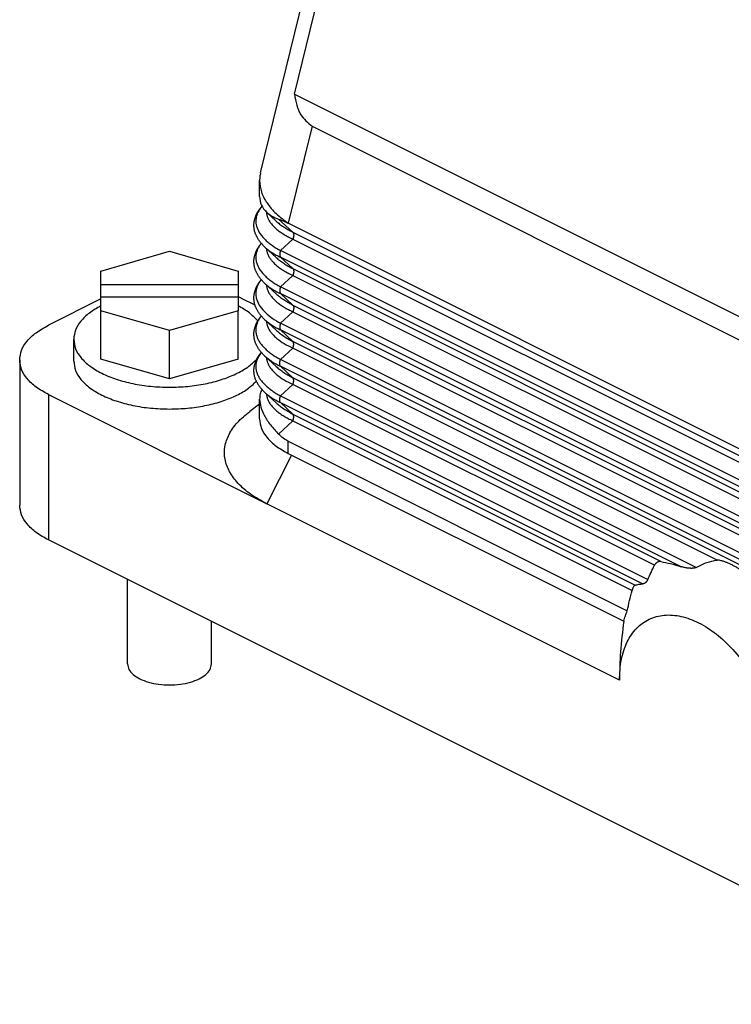
# Model space of a CAD drawing. Units: millimetres. Extents: x -1083 to -786, y 899 to 1109.
# Drawn here: x -865 to -839, y 1018 to 1053 of the extents above; entities that cross this region are included whole.
import ezdxf

# ---------------------------------------------------------------- set-up
doc = ezdxf.new("R2010")
doc.units = ezdxf.units.MM

# ---------------------------------------------------------------- blocks, each defined once
blk = doc.blocks.new('MGOE_10_32__2', base_point=(-1729.049, 2028.19))
at = {"color": 7, "linetype": 'Continuous'}
for p, q in [((-1711.825, 2095.561), (-1700.021, 2143.612)), ((-1709.403, 2101.183), (-1701.256, 2134.348)), ((-1709.403, 2101.183), (-1647.367, 2070.165)), ((-1708.139, 2098.898), (-1709.842, 2091.965)), ((-1708.139, 2098.898), (-1649.338, 2069.498)), ((-1711.892, 2093.881), (-1711.892, 2095.004)), ((-1710.714, 2092.114), (-1711.394, 2092.743)), ((-1709.514, 2091.309), (-1710.538, 2092.255)), ((-1709.842, 2091.955), (-1709.842, 2091.965)), ((-1647.635, 2060.852), (-1709.842, 2091.955)), ((-1710.394, 2090.004), (-1709.514, 2090.828)), ((-1709.514, 2091.309), (-1646.81, 2059.957)), ((-1709.514, 2090.828), (-1646.81, 2059.477)), ((-1710.714, 2089.516), (-1711.518, 2090.259)), ((-1723.236, 2088.537), (-1718.336, 2089.952)), ((-1718.336, 2089.952), (-1713.436, 2088.537)), ((-1646.822, 2058.218), (-1710.394, 2090.004)), ((-1709.514, 2088.711), (-1710.394, 2089.524)), ((-1646.822, 2057.738), (-1710.394, 2089.524)), ((-1709.514, 2088.711), (-1646.81, 2057.359)), ((-1723.236, 2087.573), (-1723.236, 2088.537)), ((-1713.436, 2088.537), (-1713.436, 2087.573)), ((-1710.394, 2087.406), (-1709.514, 2088.23)), ((-1709.514, 2088.23), (-1646.81, 2056.879)), ((-1723.236, 2087.573), (-1713.436, 2087.573)), ((-1723.236, 2086.673), (-1723.236, 2087.573)), ((-1713.436, 2087.573), (-1713.436, 2086.673)), ((-1710.714, 2086.918), (-1711.518, 2087.661)), ((-1646.822, 2055.62), (-1710.394, 2087.406)), ((-1723.236, 2086.544), (-1726.998, 2084.663)), ((-1713.436, 2086.673), (-1723.236, 2086.673)), ((-1723.236, 2085.708), (-1723.236, 2086.673)), ((-1713.436, 2086.673), (-1713.436, 2085.708)), ((-1713.204, 2086.611), (-1712.224, 2086.121)), ((-1709.514, 2086.113), (-1710.394, 2086.926)), ((-1646.822, 2055.14), (-1710.394, 2086.926)), ((-1709.514, 2086.113), (-1646.81, 2054.761)), ((-1723.236, 2082.244), (-1723.236, 2085.708)), ((-1718.336, 2084.294), (-1723.236, 2085.708)), ((-1713.436, 2085.708), (-1718.336, 2084.294)), ((-1713.436, 2082.244), (-1713.436, 2085.708)), ((-1710.394, 2084.808), (-1709.514, 2085.632)), ((-1709.514, 2085.632), (-1646.81, 2054.28)), ((-1710.714, 2084.32), (-1711.518, 2085.063)), ((-1646.822, 2053.022), (-1710.394, 2084.808)), ((-1718.336, 2080.83), (-1718.336, 2084.294)), ((-1709.514, 2083.515), (-1710.394, 2084.327)), ((-1646.822, 2052.542), (-1710.394, 2084.327)), ((-1725.186, 2082.1), (-1725.186, 2083.659)), ((-1710.394, 2082.21), (-1709.514, 2083.034)), ((-1646.81, 2052.163), (-1709.514, 2083.515)), ((-1679.183, 2067.869), (-1709.514, 2083.034)), ((-1710.714, 2081.722), (-1711.518, 2082.465)), ((-1729.049, 2082.188), (-1729.049, 2071.796)), ((-1718.336, 2080.83), (-1723.236, 2082.244)), ((-1713.436, 2082.244), (-1718.336, 2080.83)), ((-1680.674, 2067.35), (-1710.394, 2082.21)), ((-1709.514, 2080.917), (-1710.394, 2081.729)), ((-1681.741, 2067.403), (-1710.394, 2081.729)), ((-1683.211, 2067.765), (-1709.514, 2080.917)), ((-1710.394, 2079.612), (-1709.514, 2080.436)), ((-1683.658, 2067.508), (-1709.514, 2080.436)), ((-1726.998, 2079.713), (-1711.387, 2071.907)), ((-1726.998, 2079.713), (-1726.998, 2069.321)), ((-1710.714, 2079.124), (-1711.518, 2079.867)), ((-1710.394, 2079.612), (-1684.14, 2066.485)), ((-1711.892, 2079.017), (-1712.601, 2078.493)), ((-1711.892, 2077.976), (-1711.892, 2079.391)), ((-1709.514, 2078.318), (-1710.394, 2079.131)), ((-1710.394, 2079.131), (-1684.48, 2066.175)), ((-1709.514, 2078.318), (-1685.041, 2066.082)), ((-1710.538, 2076.879), (-1709.514, 2077.838)), ((-1709.514, 2077.838), (-1685.26, 2065.711)), ((-1709.842, 2076.367), (-1685.603, 2064.247)), ((-1709.842, 2075.501), (-1709.842, 2076.367)), ((-1709.618, 2075.389), (-1711.387, 2071.907)), ((-1709.842, 2075.501), (-1685.853, 2063.507)), ((-1686.163, 2059.296), (-1711.387, 2071.907)), ((-1649.04, 2030.342), (-1726.998, 2069.321)), ((-1721.336, 2060.449), (-1721.336, 2066.49)), ((-1715.336, 2060.449), (-1715.336, 2063.49))]:
    blk.add_line(p, q, dxfattribs=at)
for points, knots in [([(-1709.403, 2101.183), (-1709.31, 2100.659), (-1709.146, 2099.743), (-1708.441, 2099.152), (-1708.139, 2098.898)], [0, 0, 0, 0, 1.533573, 2.684914, 2.684914, 2.684914, 2.684914]), ([(-1711.892, 2095.004), (-1711.864, 2094.731), (-1711.805, 2094.162), (-1711.365, 2093.356), (-1710.712, 2092.594), (-1710.142, 2092.182), (-1709.842, 2091.965)], [0, 0, 0, 0, 0.814934, 1.703751, 2.697832, 3.806229, 3.806229, 3.806229, 3.806229]), ([(-1711.518, 2090.259), (-1711.577, 2090.316), (-1711.699, 2090.433), (-1711.834, 2090.593), (-1711.93, 2090.723), (-1711.992, 2090.817), (-1712.047, 2090.906), (-1712.097, 2091), (-1712.141, 2091.093), (-1712.183, 2091.194), (-1712.218, 2091.295), (-1712.249, 2091.403), (-1712.271, 2091.505), (-1712.287, 2091.612), (-1712.297, 2091.716), (-1712.3, 2091.826), (-1712.296, 2091.931), (-1712.286, 2092.04), (-1712.269, 2092.142), (-1712.247, 2092.239), (-1712.221, 2092.332), (-1712.191, 2092.421), (-1712.154, 2092.514), (-1712.113, 2092.605), (-1712.064, 2092.7), (-1712.01, 2092.794), (-1711.947, 2092.891), (-1711.877, 2092.987), (-1711.803, 2093.082), (-1711.75, 2093.142), (-1711.725, 2093.171)], [0, 0, 0, 0, 0.246364, 0.505641, 0.62645, 0.731669, 0.843306, 0.940725, 1.052502, 1.150546, 1.269209, 1.372684, 1.48528, 1.584417, 1.697596, 1.798157, 1.91223, 2.014327, 2.124622, 2.224256, 2.313082, 2.412877, 2.506187, 2.612999, 2.712731, 2.827289, 2.936279, 3.059043, 3.184195, 3.298712, 3.298712, 3.298712, 3.298712]), ([(-1711.724, 2093.169), (-1711.804, 2093.067), (-1711.958, 2092.873), (-1712.125, 2092.507), (-1712.192, 2092.081), (-1712.096, 2091.611), (-1711.847, 2091.16), (-1711.538, 2090.817), (-1711.236, 2090.554), (-1710.978, 2090.361), (-1710.697, 2090.176), (-1710.496, 2090.062), (-1710.394, 2090.004)], [0, 0, 0, 0, 0.387377, 0.741431, 1.195068, 1.656335, 2.152991, 2.723313, 3.032979, 3.35301, 3.689218, 4.04345, 4.04345, 4.04345, 4.04345]), ([(-1711.401, 2092.749), (-1711.393, 2092.68), (-1711.377, 2092.54), (-1711.307, 2092.328), (-1711.2, 2092.114), (-1711.048, 2091.898), (-1710.862, 2091.694), (-1710.649, 2091.504), (-1710.407, 2091.321), (-1710.129, 2091.144), (-1709.826, 2090.975), (-1709.617, 2090.877), (-1709.514, 2090.828)], [0, 0, 0, 0, 0.2076, 0.420977, 0.664676, 0.92437, 1.211413, 1.490299, 1.77895, 2.123339, 2.476412, 2.81787, 2.81787, 2.81787, 2.81787]), ([(-1711.394, 2092.743), (-1711.271, 2092.645), (-1711.012, 2092.437), (-1710.701, 2092.318), (-1710.538, 2092.255)], [0, 0, 0, 0, 0.4679218, 0.9905394, 0.9905394, 0.9905394, 0.9905394]), ([(-1710.538, 2092.255), (-1710.426, 2092.213), (-1710.189, 2092.125), (-1709.962, 2092.014), (-1709.842, 2091.955)], [0, 0, 0, 0, 0.3569614, 0.75806, 0.75806, 0.75806, 0.75806]), ([(-1710.714, 2092.114), (-1710.631, 2092.042), (-1710.458, 2091.891), (-1710.176, 2091.691), (-1709.859, 2091.493), (-1709.636, 2091.374), (-1709.514, 2091.309)], [0, 0, 0, 0, 0.329487, 0.689267, 1.035563, 1.449308, 1.449308, 1.449308, 1.449308]), ([(-1709.514, 2091.309), (-1709.512, 2091.306), (-1709.507, 2091.299), (-1709.501, 2091.289), (-1709.495, 2091.279), (-1709.489, 2091.268), (-1709.484, 2091.256), (-1709.479, 2091.244), (-1709.474, 2091.232), (-1709.47, 2091.218), (-1709.467, 2091.205), (-1709.463, 2091.191), (-1709.461, 2091.176), (-1709.458, 2091.161), (-1709.457, 2091.146), (-1709.455, 2091.13), (-1709.455, 2091.114), (-1709.454, 2091.098), (-1709.455, 2091.082), (-1709.455, 2091.065), (-1709.457, 2091.048), (-1709.458, 2091.031), (-1709.461, 2091.014), (-1709.463, 2090.997), (-1709.467, 2090.979), (-1709.47, 2090.962), (-1709.474, 2090.945), (-1709.479, 2090.928), (-1709.484, 2090.911), (-1709.489, 2090.894), (-1709.495, 2090.877), (-1709.501, 2090.861), (-1709.507, 2090.844), (-1709.512, 2090.834), (-1709.514, 2090.828)], [0, 0, 0, 0, 0.0114937, 0.0232812, 0.0353747, 0.0477851, 0.0605212, 0.0735898, 0.0869958, 0.1007415, 0.1148269, 0.1292495, 0.1440045, 0.1590843, 0.1744792, 0.1901769, 0.206163, 0.2224207, 0.2389316, 0.2556751, 0.2726292, 0.2897706, 0.3070744, 0.3245153, 0.3420667, 0.3597019, 0.3773938, 0.3951154, 0.4128395, 0.4305396, 0.4481898, 0.4657648, 0.4832401, 0.5005926, 0.5005926, 0.5005926, 0.5005926]), ([(-1711.518, 2087.661), (-1711.577, 2087.718), (-1711.699, 2087.835), (-1711.834, 2087.995), (-1711.93, 2088.125), (-1711.992, 2088.218), (-1712.047, 2088.308), (-1712.097, 2088.402), (-1712.141, 2088.495), (-1712.183, 2088.596), (-1712.218, 2088.697), (-1712.249, 2088.804), (-1712.271, 2088.907), (-1712.287, 2089.014), (-1712.297, 2089.118), (-1712.3, 2089.227), (-1712.296, 2089.333), (-1712.286, 2089.441), (-1712.269, 2089.544), (-1712.247, 2089.641), (-1712.221, 2089.734), (-1712.191, 2089.823), (-1712.154, 2089.916), (-1712.113, 2090.007), (-1712.064, 2090.102), (-1712.01, 2090.195), (-1711.947, 2090.292), (-1711.885, 2090.379), (-1711.825, 2090.456), (-1711.788, 2090.499), (-1711.771, 2090.52)], [0, 0, 0, 0, 0.246361, 0.505634, 0.626441, 0.731659, 0.843294, 0.940713, 1.052503, 1.150558, 1.269217, 1.37269, 1.485283, 1.584417, 1.697598, 1.79816, 1.912234, 2.014332, 2.12462, 2.224249, 2.313075, 2.412871, 2.506181, 2.612993, 2.712727, 2.827285, 2.936275, 3.05904, 3.146354, 3.228897, 3.228897, 3.228897, 3.228897]), ([(-1711.769, 2090.518), (-1711.788, 2090.493), (-1711.828, 2090.444), (-1711.912, 2090.325), (-1712.011, 2090.16), (-1712.105, 2089.935), (-1712.157, 2089.709), (-1712.17, 2089.486), (-1712.147, 2089.261), (-1712.061, 2088.951), (-1711.847, 2088.562), (-1711.538, 2088.219), (-1711.236, 2087.956), (-1710.983, 2087.767), (-1710.702, 2087.581), (-1710.502, 2087.467), (-1710.394, 2087.406)], [0, 0, 0, 0, 0.095136, 0.188222, 0.436611, 0.672742, 0.915036, 1.128099, 1.342755, 1.590803, 2.087459, 2.65778, 2.967446, 3.287478, 3.604721, 3.977917, 3.977917, 3.977917, 3.977917]), ([(-1711.518, 2090.259), (-1711.444, 2090.195), (-1711.284, 2090.055), (-1711.009, 2089.864), (-1710.708, 2089.682), (-1710.497, 2089.576), (-1710.394, 2089.524)], [0, 0, 0, 0, 0.292202, 0.639857, 1.001502, 1.347925, 1.347925, 1.347925, 1.347925]), ([(-1711.518, 2090.259), (-1711.518, 2090.259), (-1711.518, 2090.259), (-1711.518, 2090.259), (-1711.518, 2090.259)], [0, 0, 0, 0, 0.00003298526, 0.00006597079, 0.00006597079, 0.00006597079, 0.00006597079]), ([(-1711.401, 2090.151), (-1711.393, 2090.082), (-1711.377, 2089.942), (-1711.306, 2089.726), (-1711.198, 2089.512), (-1711.051, 2089.305), (-1710.87, 2089.103), (-1710.654, 2088.908), (-1710.402, 2088.72), (-1710.125, 2088.543), (-1709.826, 2088.377), (-1709.617, 2088.279), (-1709.514, 2088.23)], [0, 0, 0, 0, 0.207565, 0.420943, 0.678136, 0.924327, 1.18061, 1.490262, 1.795723, 2.123302, 2.476375, 2.817833, 2.817833, 2.817833, 2.817833]), ([(-1710.714, 2089.516), (-1710.625, 2089.439), (-1710.452, 2089.288), (-1710.158, 2089.081), (-1709.848, 2088.888), (-1709.624, 2088.769), (-1709.514, 2088.711)], [0, 0, 0, 0, 0.351778, 0.689263, 1.0764, 1.449302, 1.449302, 1.449302, 1.449302]), ([(-1710.394, 2090.004), (-1710.396, 2089.999), (-1710.4, 2089.988), (-1710.407, 2089.972), (-1710.413, 2089.955), (-1710.418, 2089.939), (-1710.424, 2089.922), (-1710.429, 2089.905), (-1710.433, 2089.887), (-1710.437, 2089.87), (-1710.441, 2089.853), (-1710.444, 2089.836), (-1710.447, 2089.819), (-1710.449, 2089.801), (-1710.451, 2089.784), (-1710.452, 2089.767), (-1710.453, 2089.751), (-1710.453, 2089.734), (-1710.453, 2089.718), (-1710.452, 2089.702), (-1710.451, 2089.686), (-1710.449, 2089.671), (-1710.447, 2089.656), (-1710.444, 2089.642), (-1710.441, 2089.628), (-1710.437, 2089.614), (-1710.433, 2089.601), (-1710.429, 2089.588), (-1710.424, 2089.576), (-1710.418, 2089.565), (-1710.413, 2089.553), (-1710.407, 2089.543), (-1710.4, 2089.533), (-1710.396, 2089.527), (-1710.394, 2089.524)], [0, 0, 0, 0, 0.0173524, 0.0348278, 0.0524028, 0.0700529, 0.0877531, 0.1054772, 0.1231987, 0.1408907, 0.1585259, 0.1760773, 0.1935181, 0.210822, 0.2279633, 0.2449175, 0.261661, 0.2781719, 0.2944296, 0.3104157, 0.3261134, 0.3415083, 0.3565881, 0.3713431, 0.3857657, 0.3998511, 0.4135968, 0.4270027, 0.4400714, 0.4528075, 0.4652178, 0.4773114, 0.4890989, 0.5005926, 0.5005926, 0.5005926, 0.5005926]), ([(-1709.514, 2088.711), (-1709.512, 2088.708), (-1709.507, 2088.701), (-1709.501, 2088.691), (-1709.495, 2088.681), (-1709.489, 2088.67), (-1709.484, 2088.658), (-1709.479, 2088.646), (-1709.474, 2088.634), (-1709.47, 2088.62), (-1709.467, 2088.607), (-1709.463, 2088.593), (-1709.461, 2088.578), (-1709.458, 2088.563), (-1709.457, 2088.548), (-1709.455, 2088.532), (-1709.455, 2088.516), (-1709.454, 2088.5), (-1709.455, 2088.484), (-1709.455, 2088.467), (-1709.457, 2088.45), (-1709.458, 2088.433), (-1709.461, 2088.416), (-1709.463, 2088.399), (-1709.467, 2088.381), (-1709.47, 2088.364), (-1709.474, 2088.347), (-1709.479, 2088.33), (-1709.484, 2088.313), (-1709.489, 2088.296), (-1709.495, 2088.279), (-1709.501, 2088.263), (-1709.507, 2088.246), (-1709.512, 2088.236), (-1709.514, 2088.23)], [0, 0, 0, 0, 0.0114937, 0.0232812, 0.0353747, 0.0477851, 0.0605212, 0.0735898, 0.0869958, 0.1007415, 0.1148269, 0.1292495, 0.1440045, 0.1590843, 0.1744792, 0.1901769, 0.206163, 0.2224207, 0.2389316, 0.2556751, 0.2726292, 0.2897706, 0.3070744, 0.3245153, 0.3420667, 0.3597019, 0.3773938, 0.3951154, 0.4128395, 0.4305396, 0.4481898, 0.4657648, 0.4832401, 0.5005926, 0.5005926, 0.5005926, 0.5005926]), ([(-1711.518, 2085.063), (-1711.577, 2085.12), (-1711.699, 2085.237), (-1711.834, 2085.397), (-1711.93, 2085.527), (-1711.992, 2085.62), (-1712.047, 2085.71), (-1712.097, 2085.804), (-1712.141, 2085.897), (-1712.183, 2085.998), (-1712.218, 2086.099), (-1712.249, 2086.206), (-1712.271, 2086.309), (-1712.287, 2086.416), (-1712.297, 2086.52), (-1712.3, 2086.629), (-1712.296, 2086.735), (-1712.286, 2086.843), (-1712.269, 2086.946), (-1712.247, 2087.043), (-1712.221, 2087.136), (-1712.191, 2087.225), (-1712.154, 2087.318), (-1712.113, 2087.409), (-1712.064, 2087.504), (-1712.01, 2087.597), (-1711.947, 2087.694), (-1711.885, 2087.781), (-1711.825, 2087.858), (-1711.788, 2087.901), (-1711.771, 2087.922)], [0, 0, 0, 0, 0.246358, 0.505627, 0.626432, 0.731649, 0.843283, 0.9407, 1.052503, 1.150569, 1.269225, 1.372695, 1.485285, 1.584417, 1.6976, 1.798164, 1.912239, 2.014337, 2.124618, 2.224242, 2.313068, 2.412865, 2.506175, 2.612988, 2.712722, 2.827281, 2.936271, 3.059037, 3.146352, 3.228897, 3.228897, 3.228897, 3.228897]), ([(-1711.769, 2087.92), (-1711.788, 2087.895), (-1711.827, 2087.846), (-1711.915, 2087.724), (-1712.014, 2087.557), (-1712.106, 2087.332), (-1712.157, 2087.111), (-1712.17, 2086.887), (-1712.147, 2086.662), (-1712.061, 2086.353), (-1711.847, 2085.964), (-1711.468, 2085.544), (-1710.975, 2085.147), (-1710.595, 2084.925), (-1710.394, 2084.808)], [0, 0, 0, 0, 0.093734, 0.188222, 0.450782, 0.672742, 0.915035, 1.128099, 1.342755, 1.590803, 2.087459, 2.65778, 3.278024, 3.977241, 3.977241, 3.977241, 3.977241]), ([(-1711.518, 2087.661), (-1711.444, 2087.597), (-1711.284, 2087.456), (-1711.02, 2087.273), (-1710.719, 2087.09), (-1710.508, 2086.983), (-1710.394, 2086.926)], [0, 0, 0, 0, 0.292202, 0.639857, 0.963215, 1.347928, 1.347928, 1.347928, 1.347928]), ([(-1711.518, 2087.661), (-1711.518, 2087.661), (-1711.518, 2087.661), (-1711.518, 2087.661), (-1711.518, 2087.661)], [0, 0, 0, 0, 0.00003298526, 0.00006597079, 0.00006597079, 0.00006597079, 0.00006597079]), ([(-1711.401, 2087.553), (-1711.393, 2087.484), (-1711.377, 2087.344), (-1711.306, 2087.128), (-1711.198, 2086.914), (-1711.045, 2086.698), (-1710.862, 2086.498), (-1710.645, 2086.304), (-1710.402, 2086.122), (-1710.129, 2085.947), (-1709.831, 2085.782), (-1709.621, 2085.683), (-1709.514, 2085.632)], [0, 0, 0, 0, 0.207565, 0.420943, 0.678136, 0.924327, 1.21137, 1.490256, 1.795716, 2.123296, 2.461644, 2.817828, 2.817828, 2.817828, 2.817828]), ([(-1710.394, 2087.406), (-1710.396, 2087.401), (-1710.4, 2087.39), (-1710.407, 2087.374), (-1710.413, 2087.357), (-1710.418, 2087.34), (-1710.424, 2087.324), (-1710.429, 2087.307), (-1710.433, 2087.289), (-1710.437, 2087.272), (-1710.441, 2087.255), (-1710.444, 2087.238), (-1710.447, 2087.22), (-1710.449, 2087.203), (-1710.451, 2087.186), (-1710.452, 2087.169), (-1710.453, 2087.153), (-1710.453, 2087.136), (-1710.453, 2087.12), (-1710.452, 2087.104), (-1710.451, 2087.088), (-1710.449, 2087.073), (-1710.447, 2087.058), (-1710.444, 2087.044), (-1710.441, 2087.03), (-1710.437, 2087.016), (-1710.433, 2087.003), (-1710.429, 2086.99), (-1710.424, 2086.978), (-1710.418, 2086.966), (-1710.413, 2086.955), (-1710.407, 2086.945), (-1710.4, 2086.935), (-1710.396, 2086.929), (-1710.394, 2086.926)], [0, 0, 0, 0, 0.0173524, 0.0348278, 0.0524028, 0.0700529, 0.0877531, 0.1054772, 0.1231987, 0.1408907, 0.1585259, 0.1760773, 0.1935181, 0.210822, 0.2279633, 0.2449175, 0.261661, 0.2781719, 0.2944296, 0.3104157, 0.3261134, 0.3415083, 0.3565881, 0.3713431, 0.3857657, 0.3998511, 0.4135968, 0.4270027, 0.4400714, 0.4528075, 0.4652178, 0.4773114, 0.4890989, 0.5005926, 0.5005926, 0.5005926, 0.5005926]), ([(-1713.436, 2086.722), (-1713.397, 2086.704), (-1713.319, 2086.668), (-1713.242, 2086.63), (-1713.204, 2086.611)], [0, 0, 0, 0, 0.1298021, 0.2578755, 0.2578755, 0.2578755, 0.2578755]), ([(-1710.714, 2086.918), (-1710.635, 2086.849), (-1710.462, 2086.698), (-1710.18, 2086.498), (-1709.859, 2086.296), (-1709.636, 2086.177), (-1709.514, 2086.113)], [0, 0, 0, 0, 0.313324, 0.689268, 1.035563, 1.449309, 1.449309, 1.449309, 1.449309]), ([(-1723.236, 2086.052), (-1723.521, 2085.891), (-1724.053, 2085.591), (-1724.678, 2085.002), (-1725.103, 2084.355), (-1725.159, 2083.883), (-1725.186, 2083.659)], [0, 0, 0, 0, 0.976018, 1.82528, 2.563482, 3.23412, 3.23412, 3.23412, 3.23412]), ([(-1712.019, 2084.983), (-1712.214, 2085.182), (-1712.631, 2085.61), (-1713.156, 2085.898), (-1713.436, 2086.052)], [0, 0, 0, 0, 0.83196, 1.784322, 1.784322, 1.784322, 1.784322]), ([(-1709.514, 2086.113), (-1709.512, 2086.11), (-1709.507, 2086.103), (-1709.501, 2086.093), (-1709.495, 2086.083), (-1709.489, 2086.072), (-1709.484, 2086.06), (-1709.479, 2086.048), (-1709.474, 2086.035), (-1709.47, 2086.022), (-1709.467, 2086.009), (-1709.463, 2085.995), (-1709.461, 2085.98), (-1709.458, 2085.965), (-1709.457, 2085.95), (-1709.455, 2085.934), (-1709.455, 2085.918), (-1709.454, 2085.902), (-1709.455, 2085.886), (-1709.455, 2085.869), (-1709.457, 2085.852), (-1709.458, 2085.835), (-1709.461, 2085.818), (-1709.463, 2085.801), (-1709.467, 2085.783), (-1709.47, 2085.766), (-1709.474, 2085.749), (-1709.479, 2085.732), (-1709.484, 2085.715), (-1709.489, 2085.698), (-1709.495, 2085.681), (-1709.501, 2085.665), (-1709.507, 2085.648), (-1709.512, 2085.638), (-1709.514, 2085.632)], [0, 0, 0, 0, 0.0114937, 0.0232812, 0.0353747, 0.0477851, 0.0605212, 0.0735898, 0.0869958, 0.1007415, 0.1148269, 0.1292495, 0.1440045, 0.1590843, 0.1744792, 0.1901769, 0.206163, 0.2224207, 0.2389316, 0.2556751, 0.2726292, 0.2897706, 0.3070744, 0.3245153, 0.3420667, 0.3597019, 0.3773938, 0.3951154, 0.4128395, 0.4305396, 0.4481898, 0.4657648, 0.4832401, 0.5005926, 0.5005926, 0.5005926, 0.5005926]), ([(-1711.518, 2082.465), (-1711.577, 2082.522), (-1711.699, 2082.639), (-1711.834, 2082.798), (-1711.93, 2082.929), (-1711.992, 2083.022), (-1712.047, 2083.112), (-1712.097, 2083.206), (-1712.141, 2083.299), (-1712.183, 2083.4), (-1712.218, 2083.501), (-1712.249, 2083.608), (-1712.271, 2083.711), (-1712.287, 2083.818), (-1712.297, 2083.922), (-1712.3, 2084.031), (-1712.296, 2084.137), (-1712.286, 2084.245), (-1712.269, 2084.348), (-1712.247, 2084.445), (-1712.221, 2084.538), (-1712.191, 2084.627), (-1712.154, 2084.72), (-1712.113, 2084.811), (-1712.064, 2084.906), (-1712.01, 2084.999), (-1711.947, 2085.096), (-1711.885, 2085.183), (-1711.825, 2085.26), (-1711.788, 2085.303), (-1711.771, 2085.324)], [0, 0, 0, 0, 0.246355, 0.50562, 0.626423, 0.731639, 0.843271, 0.940688, 1.052504, 1.15058, 1.269233, 1.372701, 1.485288, 1.584417, 1.697602, 1.798168, 1.912243, 2.014342, 2.124617, 2.224235, 2.313061, 2.412859, 2.50617, 2.612984, 2.712717, 2.827277, 2.936267, 3.059034, 3.146351, 3.228897, 3.228897, 3.228897, 3.228897]), ([(-1711.769, 2085.321), (-1711.789, 2085.296), (-1711.828, 2085.247), (-1711.913, 2085.129), (-1712.011, 2084.964), (-1712.105, 2084.739), (-1712.157, 2084.513), (-1712.171, 2084.285), (-1712.146, 2084.06), (-1712.083, 2083.837), (-1711.983, 2083.611), (-1711.843, 2083.386), (-1711.668, 2083.168), (-1711.464, 2082.959), (-1711.236, 2082.76), (-1710.983, 2082.571), (-1710.702, 2082.385), (-1710.502, 2082.271), (-1710.394, 2082.21)], [0, 0, 0, 0, 0.097598, 0.188222, 0.436611, 0.672742, 0.915036, 1.128099, 1.355989, 1.590805, 1.820493, 2.094873, 2.381923, 2.659567, 2.969233, 3.289265, 3.606508, 3.979704, 3.979704, 3.979704, 3.979704]), ([(-1729.049, 2082.188), (-1729.02, 2082.421), (-1728.961, 2082.912), (-1728.513, 2083.582), (-1727.855, 2084.19), (-1727.297, 2084.498), (-1726.998, 2084.663)], [0, 0, 0, 0, 0.695937, 1.4639, 2.349671, 3.369054, 3.369054, 3.369054, 3.369054]), ([(-1711.518, 2085.063), (-1711.435, 2084.991), (-1711.274, 2084.851), (-1710.999, 2084.662), (-1710.708, 2084.486), (-1710.497, 2084.379), (-1710.394, 2084.327)], [0, 0, 0, 0, 0.327622, 0.639852, 1.001497, 1.34792, 1.34792, 1.34792, 1.34792]), ([(-1711.518, 2085.063), (-1711.518, 2085.063), (-1711.518, 2085.063), (-1711.518, 2085.063), (-1711.518, 2085.063)], [0, 0, 0, 0, 0.00003298526, 0.00006597079, 0.00006597079, 0.00006597079, 0.00006597079]), ([(-1711.401, 2084.955), (-1711.393, 2084.886), (-1711.377, 2084.746), (-1711.307, 2084.534), (-1711.2, 2084.32), (-1711.054, 2084.112), (-1710.87, 2083.907), (-1710.575, 2083.642), (-1710.124, 2083.331), (-1709.726, 2083.137), (-1709.514, 2083.034)], [0, 0, 0, 0, 0.207565, 0.420943, 0.664642, 0.924336, 1.180618, 1.490271, 2.109726, 2.817141, 2.817141, 2.817141, 2.817141]), ([(-1710.394, 2084.808), (-1710.396, 2084.803), (-1710.4, 2084.792), (-1710.407, 2084.776), (-1710.413, 2084.759), (-1710.418, 2084.742), (-1710.424, 2084.725), (-1710.429, 2084.708), (-1710.433, 2084.691), (-1710.437, 2084.674), (-1710.441, 2084.657), (-1710.444, 2084.64), (-1710.447, 2084.622), (-1710.449, 2084.605), (-1710.451, 2084.588), (-1710.452, 2084.571), (-1710.453, 2084.555), (-1710.453, 2084.538), (-1710.453, 2084.522), (-1710.452, 2084.506), (-1710.451, 2084.49), (-1710.449, 2084.475), (-1710.447, 2084.46), (-1710.444, 2084.446), (-1710.441, 2084.431), (-1710.437, 2084.418), (-1710.433, 2084.405), (-1710.429, 2084.392), (-1710.424, 2084.38), (-1710.418, 2084.368), (-1710.413, 2084.357), (-1710.407, 2084.347), (-1710.4, 2084.337), (-1710.396, 2084.331), (-1710.394, 2084.327)], [0, 0, 0, 0, 0.0173524, 0.0348278, 0.0524028, 0.0700529, 0.0877531, 0.1054772, 0.1231987, 0.1408907, 0.1585259, 0.1760773, 0.1935181, 0.210822, 0.2279633, 0.2449175, 0.261661, 0.2781719, 0.2944296, 0.3104157, 0.3261134, 0.3415083, 0.3565881, 0.3713431, 0.3857657, 0.3998511, 0.4135968, 0.4270027, 0.4400714, 0.4528075, 0.4652178, 0.4773114, 0.4890989, 0.5005926, 0.5005926, 0.5005926, 0.5005926]), ([(-1710.714, 2084.32), (-1710.631, 2084.248), (-1710.458, 2084.096), (-1710.169, 2083.892), (-1709.853, 2083.694), (-1709.629, 2083.576), (-1709.514, 2083.515)], [0, 0, 0, 0, 0.329487, 0.689267, 1.059228, 1.449308, 1.449308, 1.449308, 1.449308]), ([(-1725.186, 2083.659), (-1725.159, 2083.431), (-1725.1, 2082.951), (-1724.663, 2082.294), (-1724.016, 2081.704), (-1723.154, 2081.194), (-1722.117, 2080.776), (-1720.938, 2080.468), (-1719.662, 2080.271), (-1718.782, 2080.246), (-1718.336, 2080.234)], [0, 0, 0, 0, 0.681025, 1.432531, 2.299321, 3.29686, 4.418877, 5.644716, 6.944426, 8.282414, 8.282414, 8.282414, 8.282414]), ([(-1709.514, 2083.034), (-1709.512, 2083.04), (-1709.507, 2083.05), (-1709.501, 2083.067), (-1709.495, 2083.083), (-1709.489, 2083.1), (-1709.484, 2083.117), (-1709.479, 2083.134), (-1709.474, 2083.151), (-1709.47, 2083.168), (-1709.467, 2083.185), (-1709.463, 2083.202), (-1709.461, 2083.22), (-1709.458, 2083.237), (-1709.457, 2083.254), (-1709.455, 2083.271), (-1709.455, 2083.288), (-1709.454, 2083.304), (-1709.455, 2083.32), (-1709.455, 2083.336), (-1709.457, 2083.352), (-1709.458, 2083.367), (-1709.461, 2083.382), (-1709.463, 2083.397), (-1709.467, 2083.411), (-1709.47, 2083.424), (-1709.474, 2083.437), (-1709.479, 2083.45), (-1709.484, 2083.462), (-1709.489, 2083.474), (-1709.495, 2083.485), (-1709.501, 2083.495), (-1709.507, 2083.505), (-1709.512, 2083.511), (-1709.514, 2083.515)], [0, 0, 0, 0, 0.0173524, 0.0348278, 0.0524027, 0.0700529, 0.0877531, 0.1054772, 0.1231987, 0.1408907, 0.1585259, 0.1760773, 0.1935181, 0.210822, 0.2279633, 0.2449175, 0.261661, 0.2781719, 0.2944296, 0.3104157, 0.3261134, 0.3415083, 0.3565881, 0.3713431, 0.3857657, 0.3998511, 0.4135968, 0.4270027, 0.4400714, 0.4528075, 0.4652179, 0.4773114, 0.4890989, 0.5005926, 0.5005926, 0.5005926, 0.5005926]), ([(-1711.518, 2079.867), (-1711.577, 2079.924), (-1711.699, 2080.041), (-1711.834, 2080.2), (-1711.93, 2080.331), (-1711.992, 2080.424), (-1712.047, 2080.514), (-1712.097, 2080.608), (-1712.141, 2080.701), (-1712.183, 2080.802), (-1712.218, 2080.903), (-1712.249, 2081.01), (-1712.271, 2081.113), (-1712.287, 2081.22), (-1712.297, 2081.324), (-1712.3, 2081.433), (-1712.296, 2081.539), (-1712.286, 2081.647), (-1712.269, 2081.75), (-1712.247, 2081.847), (-1712.221, 2081.94), (-1712.191, 2082.029), (-1712.154, 2082.122), (-1712.113, 2082.213), (-1712.064, 2082.308), (-1712.01, 2082.401), (-1711.947, 2082.498), (-1711.885, 2082.585), (-1711.825, 2082.662), (-1711.788, 2082.705), (-1711.771, 2082.726)], [0, 0, 0, 0, 0.246352, 0.505614, 0.626415, 0.73163, 0.843259, 0.940676, 1.052504, 1.150591, 1.269241, 1.372706, 1.48529, 1.584417, 1.697604, 1.798171, 1.912247, 2.014346, 2.124615, 2.224228, 2.313055, 2.412854, 2.506165, 2.612979, 2.712713, 2.827273, 2.936264, 3.059031, 3.146349, 3.228897, 3.228897, 3.228897, 3.228897]), ([(-1711.769, 2082.723), (-1711.839, 2082.63), (-1711.973, 2082.45), (-1712.096, 2082.173), (-1712.157, 2081.92), (-1712.171, 2081.691), (-1712.146, 2081.462), (-1712.082, 2081.234), (-1711.98, 2081.009), (-1711.84, 2080.784), (-1711.668, 2080.57), (-1711.463, 2080.359), (-1711.234, 2080.16), (-1710.976, 2079.968), (-1710.697, 2079.783), (-1710.496, 2079.67), (-1710.394, 2079.612)], [0, 0, 0, 0, 0.349573, 0.672194, 0.901673, 1.127554, 1.355444, 1.590261, 1.835405, 2.094328, 2.381378, 2.659022, 2.976661, 3.288718, 3.624927, 3.979158, 3.979158, 3.979158, 3.979158]), ([(-1711.518, 2082.465), (-1711.518, 2082.465), (-1711.518, 2082.465), (-1711.518, 2082.465), (-1711.518, 2082.465)], [0, 0, 0, 0, 0.00003298526, 0.00006597073, 0.00006597073, 0.00006597073, 0.00006597073]), ([(-1711.518, 2082.465), (-1711.435, 2082.393), (-1711.274, 2082.253), (-1711.004, 2082.067), (-1710.713, 2081.89), (-1710.502, 2081.784), (-1710.394, 2081.729)], [0, 0, 0, 0, 0.327621, 0.639852, 0.983548, 1.347922, 1.347922, 1.347922, 1.347922]), ([(-1711.401, 2082.357), (-1711.393, 2082.288), (-1711.377, 2082.148), (-1711.309, 2081.941), (-1711.203, 2081.726), (-1711.051, 2081.509), (-1710.862, 2081.302), (-1710.567, 2081.039), (-1710.124, 2080.733), (-1709.726, 2080.539), (-1709.514, 2080.436)], [0, 0, 0, 0, 0.207584, 0.420943, 0.650056, 0.924336, 1.21138, 1.490266, 2.10972, 2.817136, 2.817136, 2.817136, 2.817136]), ([(-1726.998, 2079.713), (-1727.297, 2079.878), (-1727.855, 2080.186), (-1728.513, 2080.795), (-1728.961, 2081.465), (-1729.02, 2081.955), (-1729.049, 2082.188)], [0, 0, 0, 0, 1.019382, 1.905154, 2.673116, 3.369054, 3.369054, 3.369054, 3.369054]), ([(-1725.186, 2082.1), (-1725.159, 2081.872), (-1725.1, 2081.392), (-1724.663, 2080.735), (-1724.016, 2080.146), (-1723.154, 2079.635), (-1722.117, 2079.217), (-1720.938, 2078.909), (-1719.662, 2078.712), (-1718.782, 2078.687), (-1718.336, 2078.675)], [0, 0, 0, 0, 0.681025, 1.432531, 2.299321, 3.29686, 4.418877, 5.644716, 6.944426, 8.282414, 8.282414, 8.282414, 8.282414]), ([(-1718.336, 2080.234), (-1717.902, 2080.245), (-1717.045, 2080.269), (-1715.801, 2080.456), (-1714.645, 2080.748), (-1713.624, 2081.149), (-1712.753, 2081.624), (-1712.304, 2082.049), (-1712.095, 2082.247)], [0, 0, 0, 0, 1.302037, 2.568798, 3.767345, 4.869636, 5.85564, 6.717621, 6.717621, 6.717621, 6.717621]), ([(-1710.714, 2081.722), (-1710.625, 2081.645), (-1710.452, 2081.494), (-1710.158, 2081.287), (-1709.848, 2081.093), (-1709.624, 2080.975), (-1709.514, 2080.917)], [0, 0, 0, 0, 0.351778, 0.689263, 1.0764, 1.449302, 1.449302, 1.449302, 1.449302]), ([(-1710.394, 2081.729), (-1710.396, 2081.733), (-1710.4, 2081.739), (-1710.407, 2081.749), (-1710.413, 2081.759), (-1710.418, 2081.77), (-1710.424, 2081.782), (-1710.429, 2081.794), (-1710.433, 2081.807), (-1710.437, 2081.82), (-1710.441, 2081.833), (-1710.444, 2081.847), (-1710.447, 2081.862), (-1710.449, 2081.877), (-1710.451, 2081.892), (-1710.452, 2081.908), (-1710.453, 2081.924), (-1710.453, 2081.94), (-1710.453, 2081.957), (-1710.452, 2081.973), (-1710.451, 2081.99), (-1710.449, 2082.007), (-1710.447, 2082.024), (-1710.444, 2082.042), (-1710.441, 2082.059), (-1710.437, 2082.076), (-1710.433, 2082.093), (-1710.429, 2082.11), (-1710.424, 2082.127), (-1710.418, 2082.144), (-1710.413, 2082.161), (-1710.407, 2082.177), (-1710.4, 2082.194), (-1710.396, 2082.204), (-1710.394, 2082.21)], [0, 0, 0, 0, 0.0114937, 0.0232812, 0.0353747, 0.0477851, 0.0605212, 0.0735898, 0.0869958, 0.1007415, 0.1148269, 0.1292495, 0.1440045, 0.1590843, 0.1744792, 0.1901769, 0.206163, 0.2224207, 0.2389316, 0.2556751, 0.2726292, 0.2897706, 0.3070744, 0.3245152, 0.3420667, 0.3597019, 0.3773938, 0.3951153, 0.4128395, 0.4305396, 0.4481898, 0.4657648, 0.4832401, 0.5005926, 0.5005926, 0.5005926, 0.5005926]), ([(-1709.514, 2080.436), (-1709.512, 2080.441), (-1709.507, 2080.452), (-1709.501, 2080.468), (-1709.495, 2080.485), (-1709.489, 2080.502), (-1709.484, 2080.519), (-1709.479, 2080.536), (-1709.474, 2080.553), (-1709.47, 2080.57), (-1709.467, 2080.587), (-1709.463, 2080.604), (-1709.461, 2080.622), (-1709.458, 2080.639), (-1709.457, 2080.656), (-1709.455, 2080.673), (-1709.455, 2080.689), (-1709.454, 2080.706), (-1709.455, 2080.722), (-1709.455, 2080.738), (-1709.457, 2080.754), (-1709.458, 2080.769), (-1709.461, 2080.784), (-1709.463, 2080.799), (-1709.467, 2080.813), (-1709.47, 2080.826), (-1709.474, 2080.839), (-1709.479, 2080.852), (-1709.484, 2080.864), (-1709.489, 2080.876), (-1709.495, 2080.887), (-1709.501, 2080.897), (-1709.507, 2080.907), (-1709.512, 2080.913), (-1709.514, 2080.917)], [0, 0, 0, 0, 0.0173524, 0.0348278, 0.0524028, 0.0700529, 0.0877531, 0.1054772, 0.1231987, 0.1408907, 0.1585259, 0.1760773, 0.1935182, 0.210822, 0.2279634, 0.2449175, 0.261661, 0.2781719, 0.2944296, 0.3104157, 0.3261134, 0.3415083, 0.3565881, 0.3713431, 0.3857657, 0.3998511, 0.4135968, 0.4270027, 0.4400714, 0.4528075, 0.4652179, 0.4773114, 0.4890989, 0.5005926, 0.5005926, 0.5005926, 0.5005926]), ([(-1718.336, 2078.675), (-1717.906, 2078.686), (-1717.056, 2078.709), (-1715.82, 2078.894), (-1714.672, 2079.181), (-1713.655, 2079.576), (-1712.785, 2080.045), (-1712.333, 2080.464), (-1712.121, 2080.659)], [0, 0, 0, 0, 1.291503, 2.548579, 3.739045, 4.83541, 5.817849, 6.678272, 6.678272, 6.678272, 6.678272]), ([(-1711.729, 2080.08), (-1711.776, 2079.972), (-1711.873, 2079.752), (-1711.886, 2079.513), (-1711.892, 2079.391)], [0, 0, 0, 0, 0.3507135, 0.7138165, 0.7138165, 0.7138165, 0.7138165]), ([(-1711.518, 2079.867), (-1711.518, 2079.867), (-1711.518, 2079.867), (-1711.518, 2079.867), (-1711.518, 2079.867)], [0, 0, 0, 0, 0.00003298526, 0.00006597073, 0.00006597073, 0.00006597073, 0.00006597073]), ([(-1711.518, 2079.867), (-1711.441, 2079.8), (-1711.28, 2079.66), (-1711.01, 2079.473), (-1710.713, 2079.292), (-1710.502, 2079.186), (-1710.394, 2079.131)], [0, 0, 0, 0, 0.305634, 0.639856, 0.983553, 1.347927, 1.347927, 1.347927, 1.347927]), ([(-1711.401, 2079.759), (-1711.393, 2079.693), (-1711.378, 2079.553), (-1711.309, 2079.341), (-1711.2, 2079.124), (-1711.048, 2078.908), (-1710.862, 2078.704), (-1710.649, 2078.514), (-1710.407, 2078.331), (-1710.139, 2078.159), (-1709.837, 2077.99), (-1709.627, 2077.892), (-1709.514, 2077.838)], [0, 0, 0, 0, 0.197271, 0.420942, 0.66464, 0.924334, 1.211378, 1.490263, 1.778914, 2.123303, 2.441729, 2.817836, 2.817836, 2.817836, 2.817836]), ([(-1710.394, 2079.131), (-1710.396, 2079.134), (-1710.4, 2079.141), (-1710.407, 2079.151), (-1710.413, 2079.161), (-1710.418, 2079.172), (-1710.424, 2079.184), (-1710.429, 2079.196), (-1710.433, 2079.209), (-1710.437, 2079.222), (-1710.441, 2079.235), (-1710.444, 2079.249), (-1710.447, 2079.264), (-1710.449, 2079.279), (-1710.451, 2079.294), (-1710.452, 2079.31), (-1710.453, 2079.326), (-1710.453, 2079.342), (-1710.453, 2079.358), (-1710.452, 2079.375), (-1710.451, 2079.392), (-1710.449, 2079.409), (-1710.447, 2079.426), (-1710.444, 2079.443), (-1710.441, 2079.461), (-1710.437, 2079.478), (-1710.433, 2079.495), (-1710.429, 2079.512), (-1710.424, 2079.529), (-1710.418, 2079.546), (-1710.413, 2079.563), (-1710.407, 2079.579), (-1710.4, 2079.596), (-1710.396, 2079.606), (-1710.394, 2079.612)], [0, 0, 0, 0, 0.0114937, 0.0232812, 0.0353747, 0.0477851, 0.0605212, 0.0735898, 0.0869958, 0.1007415, 0.1148269, 0.1292495, 0.1440045, 0.1590843, 0.1744792, 0.1901769, 0.206163, 0.2224207, 0.2389316, 0.2556751, 0.2726292, 0.2897705, 0.3070744, 0.3245152, 0.3420667, 0.3597019, 0.3773938, 0.3951153, 0.4128395, 0.4305396, 0.4481898, 0.4657648, 0.4832401, 0.5005926, 0.5005926, 0.5005926, 0.5005926]), ([(-1711.892, 2079.391), (-1711.873, 2079.196), (-1711.831, 2078.777), (-1711.543, 2078.153), (-1711.116, 2077.501), (-1710.738, 2077.094), (-1710.538, 2076.879)], [0, 0, 0, 0, 0.582599, 1.255906, 2.033642, 2.916242, 2.916242, 2.916242, 2.916242]), ([(-1710.714, 2079.124), (-1710.635, 2079.055), (-1710.462, 2078.903), (-1710.18, 2078.704), (-1709.859, 2078.502), (-1709.636, 2078.383), (-1709.514, 2078.318)], [0, 0, 0, 0, 0.313324, 0.689268, 1.035563, 1.449309, 1.449309, 1.449309, 1.449309]), ([(-1711.387, 2071.907), (-1711.778, 2072.122), (-1712.516, 2072.525), (-1713.425, 2073.301), (-1714.069, 2074.147), (-1714.412, 2075.059), (-1714.423, 2076), (-1714.1, 2076.915), (-1713.481, 2077.779), (-1712.907, 2078.245), (-1712.601, 2078.493)], [0, 0, 0, 0, 1.335755, 2.517819, 3.558005, 4.493682, 5.38928, 6.32225, 7.35785, 8.53446, 8.53446, 8.53446, 8.53446]), ([(-1709.514, 2077.838), (-1709.512, 2077.843), (-1709.507, 2077.854), (-1709.501, 2077.87), (-1709.495, 2077.887), (-1709.489, 2077.904), (-1709.484, 2077.92), (-1709.479, 2077.937), (-1709.474, 2077.955), (-1709.47, 2077.972), (-1709.467, 2077.989), (-1709.463, 2078.006), (-1709.461, 2078.024), (-1709.458, 2078.041), (-1709.457, 2078.058), (-1709.455, 2078.075), (-1709.455, 2078.091), (-1709.454, 2078.108), (-1709.455, 2078.124), (-1709.455, 2078.14), (-1709.457, 2078.156), (-1709.458, 2078.171), (-1709.461, 2078.186), (-1709.463, 2078.2), (-1709.467, 2078.214), (-1709.47, 2078.228), (-1709.474, 2078.241), (-1709.479, 2078.254), (-1709.484, 2078.266), (-1709.489, 2078.278), (-1709.495, 2078.289), (-1709.501, 2078.299), (-1709.507, 2078.309), (-1709.512, 2078.315), (-1709.514, 2078.318)], [0, 0, 0, 0, 0.0173524, 0.0348278, 0.0524028, 0.0700529, 0.0877531, 0.1054772, 0.1231987, 0.1408907, 0.1585259, 0.1760773, 0.1935182, 0.210822, 0.2279634, 0.2449175, 0.261661, 0.2781719, 0.2944296, 0.3104157, 0.3261134, 0.3415083, 0.3565881, 0.3713431, 0.3857657, 0.3998511, 0.4135968, 0.4270027, 0.4400714, 0.4528075, 0.4652179, 0.4773114, 0.4890989, 0.5005926, 0.5005926, 0.5005926, 0.5005926]), ([(-1711.892, 2077.976), (-1711.864, 2077.743), (-1711.804, 2077.252), (-1711.357, 2076.582), (-1710.699, 2075.974), (-1710.141, 2075.666), (-1709.842, 2075.501)], [0, 0, 0, 0, 0.695937, 1.4639, 2.349671, 3.369054, 3.369054, 3.369054, 3.369054]), ([(-1709.842, 2076.367), (-1709.966, 2076.436), (-1710.22, 2076.578), (-1710.431, 2076.777), (-1710.538, 2076.879)], [0, 0, 0, 0, 0.426272, 0.8667393, 0.8667393, 0.8667393, 0.8667393]), ([(-1726.998, 2069.321), (-1727.297, 2069.486), (-1727.855, 2069.794), (-1728.513, 2070.402), (-1728.961, 2071.072), (-1729.02, 2071.563), (-1729.049, 2071.796)], [0, 0, 0, 0, 1.019382, 1.905154, 2.673116, 3.369054, 3.369054, 3.369054, 3.369054]), ([(-1684.14, 2066.485), (-1684.062, 2066.657), (-1683.907, 2067.001), (-1683.741, 2067.339), (-1683.658, 2067.508)], [0, 0, 0, 0, 0.566667, 1.131198, 1.131198, 1.131198, 1.131198]), ([(-1683.211, 2067.765), (-1683.23, 2067.767), (-1683.264, 2067.771), (-1683.315, 2067.769), (-1683.368, 2067.76), (-1683.424, 2067.742), (-1683.485, 2067.711), (-1683.539, 2067.67), (-1683.586, 2067.621), (-1683.618, 2067.578), (-1683.642, 2067.54), (-1683.653, 2067.519), (-1683.658, 2067.508)], [0, 0, 0, 0, 0.0560177, 0.1025955, 0.1544823, 0.2165332, 0.2776949, 0.3576414, 0.4195719, 0.4823383, 0.5177264, 0.5533263, 0.5533263, 0.5533263, 0.5533263]), ([(-1683.211, 2067.765), (-1682.976, 2067.722), (-1682.479, 2067.631), (-1681.996, 2067.482), (-1681.741, 2067.403)], [0, 0, 0, 0, 0.71575, 1.51523, 1.51523, 1.51523, 1.51523]), ([(-1680.674, 2067.35), (-1680.425, 2067.485), (-1679.955, 2067.738), (-1679.43, 2067.827), (-1679.183, 2067.869)], [0, 0, 0, 0, 0.842674, 1.588702, 1.588702, 1.588702, 1.588702]), ([(-1677.141, 2066.848), (-1677.152, 2066.863), (-1677.177, 2066.897), (-1677.22, 2066.942), (-1677.266, 2066.986), (-1677.328, 2067.04), (-1677.407, 2067.102), (-1677.5, 2067.169), (-1677.598, 2067.234), (-1677.73, 2067.317), (-1677.904, 2067.417), (-1678.079, 2067.509), (-1678.218, 2067.577), (-1678.326, 2067.627), (-1678.427, 2067.671), (-1678.53, 2067.713), (-1678.631, 2067.751), (-1678.736, 2067.788), (-1678.845, 2067.821), (-1678.959, 2067.849), (-1679.073, 2067.87), (-1679.15, 2067.869), (-1679.183, 2067.869)], [0, 0, 0, 0, 0.056607, 0.124097, 0.186594, 0.246735, 0.372909, 0.487082, 0.590921, 0.724651, 0.955626, 1.191739, 1.317936, 1.42118, 1.546847, 1.648176, 1.755528, 1.872835, 1.98041, 2.096311, 2.22643, 2.325655, 2.325655, 2.325655, 2.325655]), ([(-1680.674, 2067.35), (-1680.691, 2067.342), (-1680.732, 2067.322), (-1680.795, 2067.306), (-1680.861, 2067.295), (-1680.925, 2067.289), (-1681.002, 2067.285), (-1681.087, 2067.287), (-1681.172, 2067.292), (-1681.268, 2067.301), (-1681.378, 2067.316), (-1681.499, 2067.339), (-1681.621, 2067.367), (-1681.699, 2067.39), (-1681.741, 2067.403)], [0, 0, 0, 0, 0.056941, 0.134426, 0.194607, 0.256677, 0.3278, 0.424928, 0.511935, 0.585656, 0.712613, 0.843895, 0.956667, 1.088079, 1.088079, 1.088079, 1.088079]), ([(-1685.041, 2066.082), (-1684.953, 2066.105), (-1684.768, 2066.152), (-1684.579, 2066.167), (-1684.48, 2066.175)], [0, 0, 0, 0, 0.2737391, 0.5697863, 0.5697863, 0.5697863, 0.5697863]), ([(-1684.14, 2066.485), (-1684.143, 2066.478), (-1684.149, 2066.464), (-1684.165, 2066.433), (-1684.191, 2066.388), (-1684.222, 2066.343), (-1684.254, 2066.306), (-1684.276, 2066.282), (-1684.3, 2066.26), (-1684.33, 2066.235), (-1684.366, 2066.211), (-1684.407, 2066.191), (-1684.443, 2066.179), (-1684.468, 2066.176), (-1684.48, 2066.175)], [0, 0, 0, 0, 0.0223557, 0.0464799, 0.1044944, 0.1781276, 0.2112367, 0.249127, 0.2775169, 0.3094201, 0.3658606, 0.4057944, 0.4443489, 0.4807455, 0.4807455, 0.4807455, 0.4807455]), ([(-1685.603, 2064.247), (-1685.551, 2064.491), (-1685.445, 2064.981), (-1685.322, 2065.467), (-1685.26, 2065.711)], [0, 0, 0, 0, 0.747588, 1.503367, 1.503367, 1.503367, 1.503367]), ([(-1685.041, 2066.082), (-1685.05, 2066.079), (-1685.068, 2066.072), (-1685.095, 2066.051), (-1685.122, 2066.023), (-1685.151, 2065.982), (-1685.181, 2065.931), (-1685.204, 2065.879), (-1685.222, 2065.833), (-1685.236, 2065.793), (-1685.249, 2065.752), (-1685.256, 2065.724), (-1685.26, 2065.711)], [0, 0, 0, 0, 0.0272484, 0.0586473, 0.0991943, 0.1461441, 0.207716, 0.2764009, 0.3162506, 0.3574777, 0.4033109, 0.4441498, 0.4441498, 0.4441498, 0.4441498]), ([(-1685.853, 2063.507), (-1685.817, 2063.634), (-1685.744, 2063.884), (-1685.65, 2064.127), (-1685.603, 2064.247)], [0, 0, 0, 0, 0.396202, 0.7823224, 0.7823224, 0.7823224, 0.7823224]), ([(-1686.163, 2059.296), (-1686.139, 2059.789), (-1686.093, 2060.725), (-1685.674, 2062.005), (-1684.998, 2063.025), (-1684.062, 2063.712), (-1682.936, 2064.006), (-1681.705, 2063.897), (-1680.436, 2063.418), (-1679.182, 2062.6), (-1677.997, 2061.486), (-1676.936, 2060.129), (-1676.046, 2058.594), (-1675.381, 2056.956), (-1674.94, 2055.294), (-1674.879, 2054.179), (-1674.849, 2053.639)], [0, 0, 0, 0, 1.477578, 2.800645, 3.987262, 5.093482, 6.20434, 7.403036, 8.741745, 10.234879, 11.866498, 13.599884, 15.385651, 17.168537, 18.893592, 20.512402, 20.512402, 20.512402, 20.512402]), ([(-1685.856, 2063.508), (-1685.945, 2062.778), (-1686.117, 2061.379), (-1686.148, 2059.969), (-1686.163, 2059.296)], [0, 0, 0, 0, 2.204863, 4.225674, 4.225674, 4.225674, 4.225674]), ([(-1721.336, 2060.449), (-1721.313, 2060.315), (-1721.264, 2060.023), (-1720.92, 2059.658), (-1720.439, 2059.355), (-1719.817, 2059.126), (-1719.102, 2058.982), (-1718.336, 2058.932), (-1717.571, 2058.982), (-1716.856, 2059.126), (-1716.234, 2059.355), (-1715.753, 2059.658), (-1715.409, 2060.023), (-1715.359, 2060.315), (-1715.336, 2060.449)], [0, 0, 0, 0, 0.401461, 0.871247, 1.440287, 2.105766, 2.844664, 3.622801, 4.400938, 5.139836, 5.805315, 6.374355, 6.844141, 7.245602, 7.245602, 7.245602, 7.245602])]:
    blk.add_open_spline(points, degree=3, knots=knots, dxfattribs=at)
for points in [[(-1711.825, 2095.561), (-1711.844, 2095.47), (-1711.884, 2095.286), (-1711.889, 2095.098), (-1711.892, 2095.004)], [(-1711.892, 2093.881), (-1711.871, 2093.665), (-1711.828, 2093.231), (-1711.539, 2092.905), (-1711.394, 2092.743)]]:
    blk.add_open_spline(points, degree=3, dxfattribs=at)
blk = doc.blocks.new('Assonometria1', base_point=(-1660, 2094))
blk.add_blockref('MGOE_10_32__2', (-1729.049, 2028.19))

msp = doc.modelspace()

# ---------------------------------------------------------------- block references
at = {"xscale": 0.5, "yscale": 0.5, "zscale": 0.5}
msp.add_blockref('Assonometria1', (-830, 1047), dxfattribs=at)

doc.saveas('drawing.dxf')
